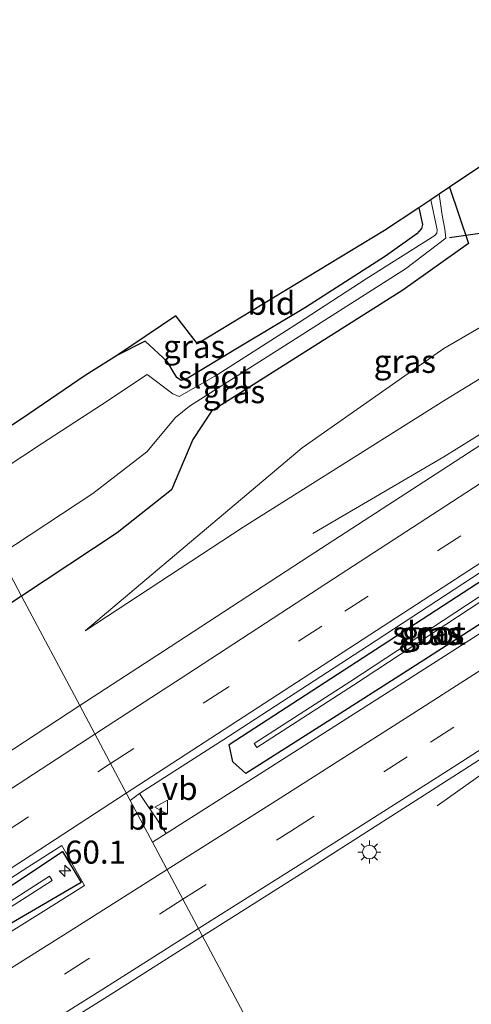
# Model space of a CAD drawing. Units: metres. Extents: x 149994 to 157238, y 488654 to 493750.
# Drawn here: x 151121 to 151170, y 489500 to 489607 of the extents above; entities that cross this region are included whole.
import ezdxf
from ezdxf.enums import TextEntityAlignment as Align

# ---------------------------------------------------------------- set-up
doc = ezdxf.new("R2010")
doc.units = ezdxf.units.M
doc.linetypes.add('VW-3-9_STREEP', pattern=[12, 3, -9])
doc.layers.get('0').update_dxf_attribs({"lineweight": 25})
for name, color, linetype, lineweight in [('B-ME-AM-KILOMETR-S-B1', 7, 'Continuous', 18), ('B-ME-BV-GELEIDECONSTRUCTIE-GELEIDERAIL-L-B1', 213, 'BV-GELEIDERAIL', 18), ('B-ME-GW-INSTEEKWATERGANG-L-B1', 10, 'Continuous', 25), ('B-ME-GW-KRUINLIJN-L-B1', 93, 'Continuous', 18), ('B-ME-GW-TEENLIJN-L-B1', 93, 'Continuous', 18), ('B-ME-IE-GRASLAND-GV-B6', 93, 'Continuous', 18), ('B-ME-IE-GRONDWERKLIJN-GROND_INGERICHT-GV-B6', 253, 'Continuous', 18), ('B-ME-IE-HULPGEOMETRIE-L-B1', 53, 'Continuous', 18), ('B-ME-IE-MEUBILAIR_WEGMEUBILAIR-LICHTMAST-S-B1', 8, 'Continuous', 18), ('B-ME-KG-KADASTRAAL-OPNAMEDTMGRENS-L-B1', 10, 'Continuous', 25), ('B-ME-KW-DUIKER-L-B1', 10, 'Continuous', 25), ('B-ME-OG-WATER-GV-B6', 153, 'Continuous', 18), ('B-ME-VH-VERH_SOORT-BITUMEN-GV-B6', 8, 'IE-TERREINAFSCHEIDING-NATUURLIJK-HOUTWAL', 18), ('B-ME-VW-MARKERING-39STREEP-015-L-B1', 255, 'VW-3-9_STREEP', 18), ('B-ME-VW-MARKERING-STREEP-015-L-B1', 7, 'Continuous', 18), ('B-ME-VW-MEUBILAIR_WEGMEUBILAIR-VERKEERSBORD-S-B1', 8, 'Continuous', 18)]:
    doc.layers.add(name, color=color, linetype=linetype, lineweight=lineweight)
doc.styles.add('NLCS-ISO', font='NLCS-ISO.TTF')
doc.linetypes.add('BV-GELEIDERAIL', pattern='A,10,-3,[108,NLCS.SHX,S=1,R=0,X=0,Y=0],-3', length=16)
doc.linetypes.add('IE-TERREINAFSCHEIDING-NATUURLIJK-HOUTWAL', pattern='A,7,-1.5,[67,NLCS.SHX,S=0.75,R=45,X=0,Y=0],-1.5,7,-1.5,[70,NLCS.SHX,S=0.75,R=0,X=0,Y=0],-1.5', length=20)

# ---------------------------------------------------------------- blocks, each defined once
blk = doc.blocks.new('verkeersbord')
for p, q in [((0, 0.75), (-0.75, -0.625)), ((0.75, -0.625), (0, 0.75)), ((-0.75, -0.625), (0.75, -0.625))]:
    blk.add_line(p, q)
blk = doc.blocks.new('hecto')
for p, q in [((0, 0.625), (-0.625, 0)), ((0, -0.625), (0, 0.625)), ((-0.625, 0), (0.625, 0)), ((0.625, 0), (0, -0.625))]:
    blk.add_line(p, q)
blk = doc.blocks.new('lantaarnpaal')
for p, q in [((0, 0.75), (0, 1.25)), ((-0.75, 0), (-1.25, 0)), ((-0.88, 0.88), (-0.53, 0.53)), ((0.53, 0.53), (0.88, 0.88)), ((0.75, 0), (1.25, 0)), ((-0.53, -0.53), (-0.88, -0.88)), ((0, -0.75), (0, -1.25)), ((0.53, -0.53), (0.88, -0.88))]:
    blk.add_line(p, q)
blk.add_circle((0, 0), 0.75)

msp = doc.modelspace()

# ---------------------------------------------------------------- linework, layer by layer
at = {"layer": 'B-ME-BV-GELEIDECONSTRUCTIE-GELEIDERAIL-L-B1'}
for points in [[(151262.7057, 489624.2083, -3.0136), (151260.4059, 489622.4289, -2.8607), (151258.1481, 489620.688, -2.7262), (151256.0994, 489619.1306, -2.5978), (151248.2699, 489613.3681, -2.2804), (151241.9712, 489608.9505, -2.2566), (151230.7526, 489601.3369, -2.2144), (151225.3569, 489597.7523, -2.1741), (151212.1321, 489588.876, -2.1422), (151204.7607, 489584.069, -2.0959), (151196.7304, 489578.7926, -2.0456), (151190.0812, 489574.4504, -2.0559), (151181.661, 489569.0141, -2.103), (151173.269, 489563.5111, -2.1661), (151166.7345, 489559.4479, -2.3391), (151159.3182, 489555.1015, -2.6821), (151156.7178, 489553.5783, -2.8052), (151152.5449, 489551.1398, -2.9611)], [(151250.53, 489577.2429, -1.8518), (151246.0528, 489574.355, -1.844), (151241.489, 489571.5632, -1.8171), (151238.0198, 489569.4768, -1.7659), (151233.531, 489566.7991, -1.74), (151223.392, 489560.408, -1.495), (151213.318, 489553.853, -1.475), (151206.612, 489549.484, -1.487), (151200.087, 489544.895, -1.519), (151190.165, 489538.156, -1.613), (151180.164, 489531.549, -1.658), (151173.618, 489526.965, -2.037), (151166.023, 489521.559, -2.454)]]:
    msp.add_polyline3d(points, dxfattribs=at)
at = {"layer": 'B-ME-GW-INSTEEKWATERGANG-L-B1'}
for points in [[(151167.369, 489588.738, -5.246), (151169.433, 489582.622, -5.246), (151162.285, 489577.543, -5.062), (151141.548, 489564.394, -5.103), (151139.518, 489561.322, -5.021), (151137.178, 489555.871, -4.785), (151131.311, 489551.206, -4.649), (151120.8999, 489544.3137, -4.629)], [(151164.025, 489586.495, -5.347), (151164.413, 489584.689, -5.365), (151164.336, 489584.231, -5.365), (151163.818, 489583.674, -5.365), (151160.411, 489581.248, -5.329), (151151.726, 489575.681, -5.41), (151144.518, 489571.369, -5.305), (151138.973, 489567.987, -5.281), (151138.233, 489567.731, -5.281), (151137.774, 489568.08, -5.281), (151137.263, 489568.914, -5.281), (151136.762, 489569.763, -5.26), (151134.328, 489571.9927, -5.157), (151131.342, 489570.493, -5.157)], [(151173.7604, 489543.2604, -2.5966), (151163.1559, 489536.4554, -2.6319), (151155.5745, 489531.6111, -2.6646), (151145.2711, 489525.0556, -2.7094), (151143.8391, 489526.3537, -2.7442), (151143.4636, 489528.211, -2.7703), (151160.0434, 489539.0004, -2.71), (151171.0009, 489546.1377, -2.7123), (151185.5599, 489555.6298, -2.5878), (151187.0609, 489553.9939, -2.5776), (151187.7292, 489552.2761, -2.5692), (151173.7604, 489543.2604, -2.5966)], [(151120.8999, 489544.3137, -4.629), (151112.097, 489538.486, -4.612), (151092.795, 489525.804, -4.582), (151072.427, 489512.845, -4.649), (151053.752, 489500.808, -4.666), (151033.54, 489488.157, -4.788), (151014.791, 489475.788, -4.673), (150995.01, 489463.094, -4.698), (150976.202, 489450.984, -4.676), (150956.274, 489438.238, -4.671), (150939.002, 489427.008, -4.588), (150919.04, 489414.445, -4.619), (150901.032, 489403.074, -4.646), (150881.395, 489390.615, -4.652), (150862.368, 489378.146, -4.536), (150843.447, 489366.246, -4.587), (150824.139, 489354.057, -4.588), (150804.506, 489341.529, -4.575), (150802.1281, 489340.0483, -4.5786)], [(151114.8831, 489509.6469, -2.8079), (151125.3513, 489516.5852, -2.7355), (151127.3756, 489513.2262, -2.7813), (151115.7218, 489506.4335, -2.8042)]]:
    msp.add_polyline3d(points, dxfattribs=at)
at = {"layer": 'B-ME-GW-KRUINLIJN-L-B1'}
msp.add_polyline3d([(151127.843, 489540.556, -3.42), (151144.983, 489551.821, -3.352), (151166.866, 489565.607, -3.288), (151179.444, 489573.312, -3.111), (151188.292, 489579.672, -3.299), (151191.807, 489579.642, -3.108), (151194.0483, 489579.4089, -3.166)], dxfattribs=at)
at = {"layer": 'B-ME-GW-TEENLIJN-L-B1'}
msp.add_polyline3d([(151192.649, 489584.313, -4.675), (151189.132, 489584.225, -4.599), (151166.75, 489571.199, -4.397), (151151.385, 489560.432, -4.366), (151127.843, 489540.556, -3.42)], dxfattribs=at)
at = {"layer": 'B-ME-IE-GRASLAND-GV-B6'}
for points in [[(151154.1008, 489482.0136, -2.6029), (151140.5699, 489507.4057, -2.5122), (151152.5476, 489515.0094, -2.4706), (151167.7224, 489524.6905, -2.4452), (151182.8712, 489534.412, -2.3664), (151197.9787, 489544.1974, -2.2933), (151207.2642, 489550.2563, -2.2749), (151213.0534, 489554.0337, -2.2461), (151222.3584, 489560.0953, -2.282), (151228.1353, 489563.8585, -2.3117), (151243.2148, 489573.6873, -2.3449), (151258.2916, 489583.5204, -2.3968), (151273.3712, 489593.349, -2.4491), (151288.4585, 489603.166, -2.5058), (151303.5468, 489612.9814, -2.5173), (151318.6359, 489622.7955, -2.524), (151333.7254, 489632.6092, -2.52), (151348.8059, 489642.4365, -2.5009), (151363.8623, 489652.3007, -2.4701), (151378.8735, 489662.2336, -2.4163), (151393.8453, 489672.2257, -2.3653), (151399.6815, 489676.1552, -2.356)], [(151257.2126, 489617.4821, -3.009), (151242.3595, 489607.6093, -2.9657), (151227.373, 489597.7093, -2.9429), (151212.4122, 489587.8926, -2.9088), (151205.8844, 489583.63, -2.8766), (151197.3743, 489578.073, -2.8345), (151191.3044, 489574.1185, -2.8268), (151182.3236, 489568.2677, -2.8154), (151167.241, 489558.4708, -2.9355), (151152.1341, 489548.6492, -2.9626), (151137.0459, 489538.8309, -3.0054), (151127.2289, 489532.4413, -3.0154), (151120.8999, 489544.3137, -4.629), (151131.311, 489551.206, -4.649), (151137.178, 489555.871, -4.785), (151139.518, 489561.322, -5.021), (151141.548, 489564.394, -5.103), (151162.285, 489577.543, -5.062), (151169.433, 489582.622, -5.246), (151167.369, 489588.738, -5.246), (151187.7193, 489602.3895, -5.8041)], [(151194.0483, 489579.4089, -3.166), (151191.807, 489579.642, -3.108), (151188.292, 489579.672, -3.299), (151179.444, 489573.312, -3.111), (151166.866, 489565.607, -3.288), (151144.983, 489551.821, -3.352), (151127.843, 489540.556, -3.42), (151151.385, 489560.432, -4.366), (151166.75, 489571.199, -4.397), (151189.132, 489584.225, -4.599), (151192.649, 489584.313, -4.675), (151186.525, 489594.31, -5.182), (151185.4896, 489599.0776, -5.7982), (151190.706, 489591.525, -6.044), (151194.008, 489586.853, -6.038), (151197.1815, 489581.6428, -6.031), (151193.4318, 489584.1531, -5.0081), (151193.372, 489584.074, -4.783), (151197.0903, 489581.5794, -3.4602), (151194.0483, 489579.4089, -3.166)], [(151166.222, 489587.969, -5.854), (151167.369, 489588.738, -5.246), (151169.433, 489582.622, -5.246), (151162.285, 489577.543, -5.062), (151141.548, 489564.394, -5.103), (151139.518, 489561.322, -5.021), (151137.178, 489555.871, -4.785), (151131.311, 489551.206, -4.649), (151120.8999, 489544.3137, -4.629), (151118.5117, 489548.7948, -6.1524), (151128.655, 489555.458, -6.155), (151134.525, 489559.993, -6.142), (151137.62, 489563.722, -6.052), (151139.145, 489564.964, -6.159), (151149.87, 489571.742, -5.854), (151162.591, 489579.847, -5.854), (151166.979, 489583.2, -5.854), (151166.837, 489584.172, -5.854), (151166.567, 489585.688, -5.854), (151166.222, 489587.969, -5.854)], [(151131.342, 489570.493, -5.157), (151134.328, 489571.9927, -5.157), (151136.762, 489569.763, -5.26), (151137.263, 489568.914, -5.281), (151137.774, 489568.08, -5.281), (151138.233, 489567.731, -5.281), (151138.973, 489567.987, -5.281), (151144.518, 489571.369, -5.305), (151151.726, 489575.681, -5.41), (151160.411, 489581.248, -5.329), (151163.818, 489583.674, -5.365), (151164.336, 489584.231, -5.365), (151164.413, 489584.689, -5.365), (151164.025, 489586.495, -5.347), (151165.323, 489587.364, -5.854), (151166.011, 489584.1, -5.854), (151165.992, 489583.729, -5.854), (151165.779, 489583.49, -5.854), (151158.325, 489578.775, -5.854), (151150.962, 489574.007, -5.854), (151142.166, 489568.35, -5.854), (151138.014, 489566.019, -5.854), (151137.339, 489566.279, -5.854), (151134.542, 489568.393, -6.143), (151129.615, 489565.102, -6.142), (151123.079, 489560.861, -6.128), (151114.9385, 489555.5006, -6.1316)], [(151189.132, 489584.225, -4.599), (151166.75, 489571.199, -4.397), (151151.385, 489560.432, -4.366), (151127.843, 489540.556, -3.42), (151144.983, 489551.821, -3.352), (151166.866, 489565.607, -3.288), (151179.444, 489573.312, -3.111)], [(151113.2979, 489558.5809, -5.0648), (151121.005, 489563.611, -5.087), (151127.836, 489568.294, -5.02), (151131.342, 489570.493, -5.157)], [(151143.8391, 489526.3537, -2.7442), (151143.4636, 489528.211, -2.7703), (151160.0434, 489539.0004, -2.71), (151171.0009, 489546.1377, -2.7123), (151185.5599, 489555.6298, -2.5878), (151187.0609, 489553.9939, -2.5776), (151187.7292, 489552.2761, -2.5692), (151173.7604, 489543.2604, -2.5966), (151163.1559, 489536.4554, -2.6319), (151155.5745, 489531.6111, -2.6646), (151145.2711, 489525.0556, -2.7094), (151143.8391, 489526.3537, -2.7442)], [(151143.8391, 489526.3537, -2.7442), (151145.2711, 489525.0556, -2.7094), (151155.5745, 489531.6111, -2.6646), (151163.1559, 489536.4554, -2.6319), (151173.7604, 489543.2604, -2.5966), (151187.7292, 489552.2761, -2.5692), (151187.0609, 489553.9939, -2.5776), (151185.5599, 489555.6298, -2.5878), (151171.0009, 489546.1377, -2.7123), (151160.0434, 489539.0004, -2.71), (151143.4636, 489528.211, -2.7703), (151143.8391, 489526.3537, -2.7442)], [(151156.9275, 489534.665, -3.0047), (151170.7542, 489543.7543, -2.9853), (151184.2017, 489552.1924, -2.9234), (151183.9237, 489552.6164, -2.9234), (151170.4762, 489544.1783, -2.9853), (151156.6495, 489535.089, -3.0047), (151146.18, 489528.315, -3.0363), (151146.4581, 489527.891, -3.0363), (151156.9275, 489534.665, -3.0047)], [(151118.5117, 489548.7948, -6.1524), (151120.8999, 489544.3137, -4.629), (151112.097, 489538.486, -4.612)], [(151176.6371, 489544.1127, -2.577), (151161.5081, 489534.4095, -2.6415), (151146.3515, 489524.7389, -2.68), (151136.6209, 489518.5558, -2.7151), (151135.5168, 489520.2371, -2.7341), (151134.594, 489521.5911, -2.718), (151133.7169, 489522.9045, -2.6972), (151143.3826, 489529.092, -2.7247), (151158.4569, 489538.9094, -2.6672), (151173.5231, 489548.7354, -2.6522)], [(151112.097, 489538.486, -4.612), (151120.8999, 489544.3137, -4.629), (151127.2289, 489532.4413, -3.0154), (151115.2973, 489524.6283, -3.0085)], [(151109.867, 489507.2945, -2.7745), (151121.6081, 489514.9129, -2.753), (151125.3047, 489517.27, -2.742), (151127.7423, 489512.922, -2.7422), (151124.4111, 489510.8172, -2.7511), (151112.5313, 489503.4028, -2.7787)], [(151114.8831, 489509.6469, -2.8079), (151125.3513, 489516.5852, -2.7355), (151127.3756, 489513.2262, -2.7813), (151115.7218, 489506.4335, -2.8042)], [(151115.7218, 489506.4335, -2.8042), (151127.3756, 489513.2262, -2.7813), (151125.3513, 489516.5852, -2.7355), (151114.8831, 489509.6469, -2.8079)], [(151115.0554, 489507.573, -3.0694), (151124.2288, 489513.4494, -3.0625), (151123.9427, 489513.9068, -3.0625), (151114.7693, 489508.0304, -3.0694)], [(151118.658, 489493.6038, -2.5698), (151130.5262, 489501.0361, -2.5485), (151140.5699, 489507.4057, -2.5122), (151154.1008, 489482.0136, -2.6029), (151145.1482, 489476.64, -2.6283), (151133.1669, 489469.4085, -2.6231), (151121.2217, 489462.1917, -2.6441), (151109.2628, 489454.9607, -2.6311)]]:
    msp.add_polyline3d(points, dxfattribs=at)
at = {"layer": 'B-ME-IE-GRONDWERKLIJN-GROND_INGERICHT-GV-B6'}
msp.add_polyline3d([(151164.025, 489586.495, -5.347), (151164.413, 489584.689, -5.365), (151164.336, 489584.231, -5.365), (151163.818, 489583.674, -5.365), (151160.411, 489581.248, -5.329), (151151.726, 489575.681, -5.41), (151144.518, 489571.369, -5.305), (151138.973, 489567.987, -5.281), (151138.233, 489567.731, -5.281), (151137.774, 489568.08, -5.281), (151137.263, 489568.914, -5.281), (151136.762, 489569.763, -5.26), (151134.328, 489571.9927, -5.157), (151131.342, 489570.493, -5.157), (151137.6567, 489574.7587, -5.2151), (151140.0169, 489571.7318, -5.2563), (151160.313, 489584.008, -5.233), (151164.025, 489586.495, -5.347)], dxfattribs=at)
at = {"layer": 'B-ME-IE-HULPGEOMETRIE-L-B1'}
msp.add_polyline3d([(151179.608, 489434.149, -4.495), (151178.994, 489435.301, -4.531), (151178.206, 489436.751, -5.539), (151177.818, 489437.472, -5.539), (151177.0735, 489438.9046, -4.7569), (151167.4519, 489456.9591, -3.0437), (151161.733, 489467.6911, -2.755), (151159.5113, 489471.8604, -2.7817), (151154.1008, 489482.0136, -2.6029), (151140.5699, 489507.4057, -2.5122), (151135.1323, 489517.6099, -2.7205), (151132.7133, 489522.1493, -2.7352), (151127.2289, 489532.4413, -3.0154), (151120.8999, 489544.3137, -4.629), (151118.5117, 489548.7948, -6.1524), (151114.9385, 489555.5006, -6.1316), (151113.2979, 489558.5809, -5.0648)], dxfattribs=at)
at = {"layer": 'B-ME-KG-KADASTRAAL-OPNAMEDTMGRENS-L-B1'}
msp.add_polyline3d([(151259.5266, 489654.4578, -4.9127), (151242.807, 489643.1806, -4.8984), (151226.7671, 489632.3618, -4.8846), (151201.5746, 489615.1368, -4.8717), (151203.125, 489612.707, -4.822), (151201.8703, 489611.8655, -5.7063), (151200.783, 489611.151, -5.71), (151199.332, 489610.178, -5.092), (151190.105, 489603.9888, -5.8197), (151187.7193, 489602.3895, -5.8041), (151167.369, 489588.738, -5.246), (151166.222, 489587.969, -5.854), (151165.323, 489587.364, -5.854), (151164.025, 489586.495, -5.347), (151160.313, 489584.008, -5.233), (151140.0169, 489571.7318, -5.2563), (151137.6567, 489574.7587, -5.2151), (151131.342, 489570.493, -5.157), (151127.836, 489568.294, -5.02), (151121.005, 489563.611, -5.087), (151113.2979, 489558.5809, -5.0648)], dxfattribs=at)
at = {"layer": 'B-ME-KW-DUIKER-L-B1'}
msp.add_line((151167.362, 489583.281, -5.959), (151190.029, 489586.513, -5.101), dxfattribs=at)
at = {"layer": 'B-ME-OG-WATER-GV-B6'}
for points in [[(151114.9385, 489555.5006, -6.1316), (151123.079, 489560.861, -6.128), (151129.615, 489565.102, -6.142), (151134.542, 489568.393, -6.143), (151137.339, 489566.279, -5.854), (151138.014, 489566.019, -5.854), (151142.166, 489568.35, -5.854), (151150.962, 489574.007, -5.854), (151158.325, 489578.775, -5.854), (151165.779, 489583.49, -5.854), (151165.992, 489583.729, -5.854), (151166.011, 489584.1, -5.854), (151165.323, 489587.364, -5.854), (151166.222, 489587.969, -5.854), (151166.567, 489585.688, -5.854), (151166.837, 489584.172, -5.854), (151166.979, 489583.2, -5.854), (151162.591, 489579.847, -5.854), (151149.87, 489571.742, -5.854), (151139.145, 489564.964, -6.159), (151137.62, 489563.722, -6.052), (151134.525, 489559.993, -6.142), (151128.655, 489555.458, -6.155), (151118.5117, 489548.7948, -6.1524)], [(151156.9275, 489534.665, -3.0047), (151146.4581, 489527.891, -3.0363), (151146.18, 489528.315, -3.0363), (151156.6495, 489535.089, -3.0047), (151170.4762, 489544.1783, -2.9853), (151183.9237, 489552.6164, -2.9234), (151184.2017, 489552.1924, -2.9234), (151170.7542, 489543.7543, -2.9853), (151156.9275, 489534.665, -3.0047)], [(151114.7693, 489508.0304, -3.0694), (151123.9427, 489513.9068, -3.0625), (151124.2288, 489513.4494, -3.0625), (151115.0554, 489507.573, -3.0694)]]:
    msp.add_polyline3d(points, dxfattribs=at)
at = {"layer": 'B-ME-VH-VERH_SOORT-BITUMEN-GV-B6'}
for points in [[(151399.3016, 489702.2376, -2.7481), (151387.4499, 489693.7442, -2.7354), (151381.5155, 489689.4923, -2.7293), (151366.9115, 489679.1173, -2.7798), (151352.2859, 489668.7811, -2.8115), (151337.5902, 489658.4827, -2.8447), (151322.893, 489648.262, -2.8492), (151308.1218, 489638.0776, -2.8354), (151293.3521, 489627.967, -2.7443), (151278.5636, 489617.9885, -2.7846), (151263.5964, 489608.0091, -2.7615), (151248.6356, 489598.0238, -2.6812), (151233.7272, 489588.1588, -2.6753), (151218.7224, 489578.2656, -2.6481), (151212.3454, 489574.1075, -2.6122), (151203.6641, 489568.4469, -2.5635), (151197.9822, 489564.7349, -2.5431), (151188.5558, 489558.5764, -2.539), (151173.5231, 489548.7354, -2.6522), (151158.4569, 489538.9094, -2.6672), (151143.3826, 489529.092, -2.7247), (151133.7169, 489522.9045, -2.6972), (151132.7133, 489522.1493, -2.7352)], [(151132.7133, 489522.1493, -2.7352), (151127.2289, 489532.4413, -3.0154), (151137.0459, 489538.8309, -3.0054), (151152.1341, 489548.6492, -2.9626), (151167.241, 489558.4708, -2.9355), (151182.3236, 489568.2677, -2.8154), (151191.3044, 489574.1185, -2.8268), (151197.3743, 489578.073, -2.8345), (151205.8844, 489583.63, -2.8766), (151212.4122, 489587.8926, -2.9088), (151227.373, 489597.7093, -2.9429), (151242.3595, 489607.6093, -2.9657), (151257.2126, 489617.4821, -3.009)], [(151258.2916, 489583.5204, -2.3968), (151243.2148, 489573.6873, -2.3449), (151228.1353, 489563.8585, -2.3117), (151222.3584, 489560.0953, -2.282), (151213.0534, 489554.0337, -2.2461), (151207.2642, 489550.2563, -2.2749), (151197.9787, 489544.1974, -2.2933), (151182.8712, 489534.412, -2.3664), (151167.7224, 489524.6905, -2.4452), (151152.5476, 489515.0094, -2.4706), (151140.5699, 489507.4057, -2.5122), (151135.1323, 489517.6099, -2.7205), (151136.6209, 489518.5558, -2.7151), (151146.3515, 489524.7389, -2.68), (151161.5081, 489534.4095, -2.6415), (151176.6371, 489544.1127, -2.577), (151191.7199, 489553.8566, -2.5205), (151201.0809, 489559.9423, -2.5194), (151206.7893, 489563.6534, -2.5037), (151215.8373, 489569.5459, -2.5503), (151221.871, 489573.4754, -2.5723), (151236.9289, 489583.2934, -2.5987), (151252.0529, 489593.1415, -2.6549)], [(151115.2973, 489524.6283, -3.0085), (151127.2289, 489532.4413, -3.0154), (151132.7133, 489522.1493, -2.7352), (151135.1323, 489517.6099, -2.7205), (151140.5699, 489507.4057, -2.5122), (151130.5262, 489501.0361, -2.5485), (151118.658, 489493.6038, -2.5698)], [(151132.7133, 489522.1493, -2.7352), (151133.7169, 489522.9045, -2.6972), (151134.594, 489521.5911, -2.718), (151135.5168, 489520.2371, -2.7341), (151136.6209, 489518.5558, -2.7151), (151135.1323, 489517.6099, -2.7205), (151132.7133, 489522.1493, -2.7352)], [(151112.5313, 489503.4028, -2.7787), (151124.4111, 489510.8172, -2.7511), (151127.7423, 489512.922, -2.7422), (151125.3047, 489517.27, -2.742), (151121.6081, 489514.9129, -2.753), (151109.867, 489507.2945, -2.7745)]]:
    msp.add_polyline3d(points, dxfattribs=at)
at = {"layer": 'B-ME-VW-MARKERING-39STREEP-015-L-B1'}
for points in [[(151130.5784, 489526.1556, -2.7797), (151140.9307, 489532.8841, -2.7647), (151156.011, 489542.6889, -2.7112), (151171.0706, 489552.5047, -2.6969), (151186.143, 489562.3406, -2.5888), (151195.384, 489568.3704, -2.574), (151201.2121, 489572.1732, -2.5931), (151209.8225, 489577.8014, -2.6405), (151216.2508, 489582.0033, -2.6822), (151231.2275, 489591.8469, -2.7104), (151246.1708, 489601.7479, -2.7164), (151261.0611, 489611.6822, -2.7883), (151275.9564, 489621.7054, -2.8159), (151290.7861, 489631.7559, -2.7972), (151305.5602, 489641.8425, -2.8681), (151320.3094, 489652.0018, -2.8906), (151335.0349, 489662.2113, -2.8842), (151349.7224, 489672.4737, -2.8545), (151364.3213, 489682.768, -2.8243), (151378.932, 489693.147, -2.7793), (151385.145, 489697.5907, -2.7822), (151396.7002, 489705.8596, -2.7902), (151411.1986, 489716.3274, -2.8688), (151420.6425, 489723.179, -2.9163)], [(151138.4329, 489511.4159, -2.5375), (151150.1278, 489518.8154, -2.4995), (151165.2973, 489528.4868, -2.4726), (151180.4379, 489538.1955, -2.3829), (151195.5345, 489547.9615, -2.3307), (151204.9148, 489554.0655, -2.3206), (151210.6159, 489557.7753, -2.3144), (151219.8341, 489563.7769, -2.3403), (151225.7024, 489567.5975, -2.3665), (151240.792, 489577.4136, -2.3915), (151255.8828, 489587.225, -2.4538), (151270.9727, 489597.0361, -2.4945), (151286.0613, 489606.851, -2.5317), (151301.1529, 489616.6634, -2.5468), (151316.2437, 489626.4748, -2.5565), (151331.3333, 489636.2876, -2.5501), (151346.4092, 489646.103, -2.5334), (151361.4361, 489655.9715, -2.5103), (151376.4349, 489665.9047, -2.4587), (151391.398, 489675.8733, -2.4055), (151397.0966, 489679.7061, -2.3939), (151409.5938, 489688.118, -2.371), (151424.4852, 489698.199, -2.3805), (151432.4802, 489703.6558, -2.4193)], [(151119.1513, 489518.7115, -2.8062), (151130.5784, 489526.1556, -2.7797)], [(151138.4329, 489511.4159, -2.5375), (151128.1094, 489504.8941, -2.5787), (151116.2526, 489497.4498, -2.6031)]]:
    msp.add_polyline3d(points, dxfattribs=at)
at = {"layer": 'B-ME-VW-MARKERING-STREEP-015-L-B1'}
for points in [[(151128.8785, 489529.3457, -2.8617), (151138.9549, 489535.9017, -2.85), (151154.0382, 489545.7171, -2.8018), (151169.1158, 489555.5339, -2.7869), (151184.1754, 489565.3523, -2.6771), (151193.3114, 489571.3161, -2.6573), (151199.2395, 489575.1859, -2.6837), (151207.7616, 489580.7571, -2.7249), (151214.2782, 489585.0173, -2.7665), (151229.2434, 489594.8499, -2.7918), (151244.1611, 489604.7398, -2.8102), (151259.0631, 489614.6793, -2.8662), (151273.9531, 489624.6915, -2.8886), (151288.7575, 489634.7234, -2.8778), (151303.5228, 489644.8172, -2.9507), (151318.2721, 489654.9692, -2.9649), (151332.9538, 489665.1507, -2.9677), (151347.6594, 489675.4347, -2.9432), (151362.2806, 489685.7323, -2.919), (151376.8313, 489696.0507, -2.8706), (151394.6073, 489708.7721, -2.878), (151409.0561, 489719.2189, -2.9752), (151418.7757, 489726.2578, -3.0146)], [(151132.2917, 489522.9405, -2.6914), (151142.9021, 489529.8411, -2.6756), (151157.9796, 489539.6523, -2.6172), (151173.0605, 489549.475, -2.6066), (151188.1083, 489559.3018, -2.4924), (151197.5157, 489565.4409, -2.4954), (151203.186, 489569.1412, -2.5208), (151211.8584, 489574.811, -2.564), (151218.2343, 489578.9795, -2.62), (151233.2153, 489588.8571, -2.6437), (151248.1753, 489598.7499, -2.6318), (151263.0879, 489608.7033, -2.7184), (151277.9807, 489618.7082, -2.739), (151292.8207, 489628.7561, -2.7069), (151307.6198, 489638.8663, -2.7913), (151322.3804, 489649.0199, -2.8037), (151337.0952, 489659.2356, -2.803), (151351.8105, 489669.5152, -2.7696), (151366.4335, 489679.8155, -2.7335), (151381.0412, 489690.1836, -2.6879), (151387.0564, 489694.4884, -2.6916), (151398.8139, 489702.9067, -2.6986), (151413.3268, 489713.377, -2.7459), (151422.5349, 489720.0579, -2.8218)], [(151430.5887, 489706.7754, -2.5005), (151422.4305, 489701.2065, -2.4648), (151407.5602, 489691.1214, -2.4548), (151395.0105, 489682.6698, -2.4768), (151389.3804, 489678.8812, -2.4817), (151374.4355, 489668.9168, -2.5437), (151359.4414, 489658.9994, -2.593), (151344.4212, 489649.1408, -2.6194), (151329.3593, 489639.3204, -2.6384), (151314.2714, 489629.5134, -2.6407), (151299.1766, 489619.7057, -2.6255), (151284.0813, 489609.8887, -2.6141), (151268.9965, 489600.0654, -2.5789), (151253.9101, 489590.257, -2.5409), (151238.8204, 489580.441, -2.4799), (151223.7327, 489570.6257, -2.447), (151217.7209, 489566.715, -2.4236), (151208.6446, 489560.8107, -2.3883), (151202.8997, 489557.0752, -2.3872), (151193.5606, 489551.0025, -2.4037), (151178.4757, 489541.242, -2.4515), (151163.3474, 489531.5432, -2.5358), (151148.1811, 489521.8875, -2.5648), (151136.7194, 489514.6315, -2.6088)], [(151140.1341, 489508.2235, -2.4633), (151152.0599, 489515.777, -2.4247), (151167.2402, 489525.4454, -2.4012), (151182.3867, 489535.1641, -2.3148), (151197.4925, 489544.945, -2.2467), (151206.8077, 489551.0131, -2.2373), (151212.5743, 489554.7695, -2.2069), (151221.8466, 489560.8083, -2.2369), (151227.6576, 489564.5928, -2.2821), (151242.7457, 489574.4085, -2.3032), (151257.8396, 489584.2161, -2.3656), (151272.9337, 489594.022, -2.4129), (151288.024, 489603.8342, -2.4662), (151303.1147, 489613.6462, -2.4819), (151318.2066, 489623.456, -2.4944), (151333.2983, 489633.2661, -2.4855), (151348.378, 489643.0905, -2.4593), (151363.4207, 489652.9701, -2.437), (151378.432, 489662.8983, -2.38), (151393.4035, 489672.8851, -2.3244), (151399.1375, 489676.7384, -2.3154), (151411.614, 489685.1273, -2.2972), (151426.5159, 489695.2179, -2.3042), (151434.3519, 489700.5689, -2.3424)], [(151128.8785, 489529.3457, -2.8617), (151117.1746, 489521.735, -2.887)], [(151109.3738, 489508.0537, -2.7292), (151121.1165, 489515.6718, -2.7245), (151132.2917, 489522.9405, -2.6914)], [(151136.7194, 489514.6315, -2.6088), (151126.1789, 489507.9647, -2.6427), (151114.3231, 489500.5395, -2.671)], [(151140.1341, 489508.2235, -2.4633), (151130.0206, 489501.8502, -2.5112), (151118.1531, 489494.4104, -2.533)]]:
    msp.add_polyline3d(points, dxfattribs=at)

# ---------------------------------------------------------------- block references
at = {"layer": 'B-ME-AM-KILOMETR-S-B1', "rotation": 90}
msp.add_blockref('hecto', (151125.636, 489514.5022, -2.0957), dxfattribs=at)
at = {"layer": 'B-ME-IE-MEUBILAIR_WEGMEUBILAIR-LICHTMAST-S-B1', "rotation": 90}
msp.add_blockref('lantaarnpaal', (151158.6703, 489516.5413, -2.36), dxfattribs=at)
at = {"layer": 'B-ME-VW-MEUBILAIR_WEGMEUBILAIR-VERKEERSBORD-S-B1', "rotation": 90}
msp.add_blockref('verkeersbord', (151136.143, 489521.414, -0.6333), dxfattribs=at)

# ---------------------------------------------------------------- texts
at = {"layer": 'B-ME-AM-KILOMETR-S-B1', "ltscale": 0.2, "style": 'NLCS-ISO'}
msp.add_text('60.1', height=2.5, dxfattribs=at).set_placement((151125.636, 489514.5022, -2.0957), align=Align.BOTTOM_LEFT)
at = {"layer": 'B-ME-IE-GRASLAND-GV-B6', "ltscale": 0.2, "style": 'NLCS-ISO'}
for p in [(151139.6544, 489571.4323), (151162.5122, 489569.8168), (151143.9723, 489566.5259), (151165.1908, 489540.2537), (151165.5964, 489540.3427), (151165.5964, 489540.3427)]:
    msp.add_text('gras', height=2.5, dxfattribs=at).set_placement(p, align=Align.MIDDLE_CENTER)
at = {"layer": 'B-ME-IE-GRONDWERKLIJN-GROND_INGERICHT-GV-B6', "ltscale": 0.2, "style": 'NLCS-ISO'}
msp.add_text('bld', height=2.5, dxfattribs=at).set_placement((151148.0375, 489576.1212), align=Align.MIDDLE_CENTER)
at = {"layer": 'B-ME-OG-WATER-GV-B6', "ltscale": 0.2, "style": 'NLCS-ISO'}
for p in [(151141.8615, 489568.1426), (151165.1505, 489540.3169)]:
    msp.add_text('sloot', height=2.5, dxfattribs=at).set_placement(p, align=Align.MIDDLE_CENTER)
at = {"layer": 'B-ME-VH-VERH_SOORT-BITUMEN-GV-B6', "ltscale": 0.2, "style": 'NLCS-ISO'}
msp.add_text('bit', height=2.5, dxfattribs=at).set_placement((151134.602, 489520.2245), align=Align.MIDDLE_CENTER)
at = {"layer": 'B-ME-VW-MEUBILAIR_WEGMEUBILAIR-VERKEERSBORD-S-B1', "ltscale": 0.2, "style": 'NLCS-ISO'}
msp.add_text('vb', height=2.5, dxfattribs=at).set_placement((151136.143, 489521.414, -0.6333), align=Align.BOTTOM_LEFT)

doc.saveas('drawing.dxf')
